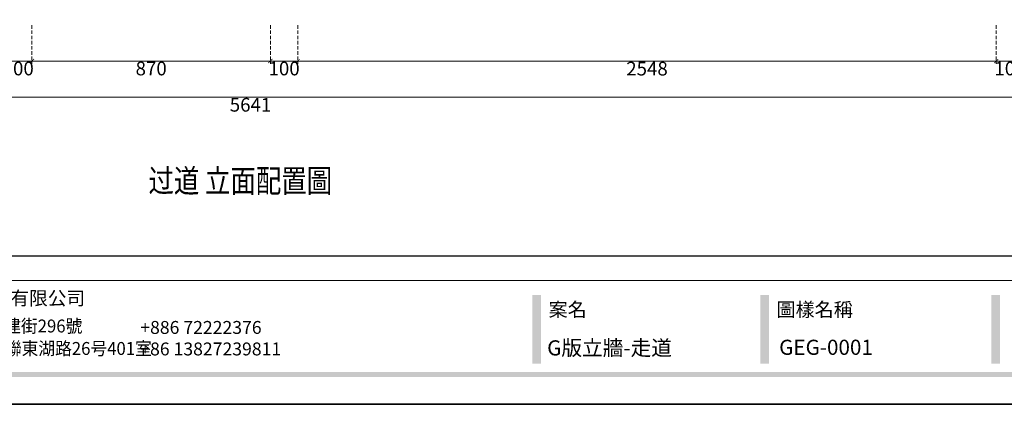
# Model space of a CAD drawing. Units: millimetres. Extents: x 15005 to 23405, y 3752 to 15632.
# Drawn here: x 17995 to 21587, y 9622 to 11096 of the extents above; entities that cross this region are included whole.
import ezdxf

# ---------------------------------------------------------------- set-up
doc = ezdxf.new("R2010")
doc.units = ezdxf.units.MM
doc.linetypes.add('HIDDEN', pattern=[9.525, 6.35, -3.175])
doc.layers.add('A-04.尺寸標註', color=4, linetype='Continuous')
doc.layers.add('文字', color=4, linetype='Continuous')
doc.styles.add('1', font='SimSun.ttf')
doc.styles.add('新細明體', font='txt')
doc.styles.add('華槶圖框文字2', font='txt', dxfattribs={"width": 1.053, "height": 1.8})
doc.styles.add('華槶圖框文字3', font='txt', dxfattribs={"height": 1.7})
doc.dimstyles.new('20', dxfattribs={"dimtxt": 50, "dimasz": 15, "dimexe": 10, "dimexo": 10, "dimgap": 6, "dimtad": 2, "dimdec": 0, "dimtxsty": '新細明體', "dimblk": 'ARCHTICK', "dimcen": 5, "dimclrd": 8, "dimclre": 8, "dimclrt": 4, "dimadec": 0, "dimazin": 0, "dimtfac": 1, "dimtdec": 0, "dimtix": 1, "dimtmove": 2, "dimatfit": 3, "dimldrblk": 'OPEN90', "dimfxl": 1.25, "dimlwd": 9, "dimlwe": 9, "dimarcsym": 0})

# ---------------------------------------------------------------- blocks, each defined once
blk = doc.blocks.new('20')
h = blk.add_hatch(color=256)
h.dxf.hatch_style = 1
h.paths.add_polyline_path([(-3508.9, 398.7), (-3540.4, 398.7), (-3540.4, 147.9), (-3508.9, 147.9)])
h = blk.add_hatch(color=256)
h.dxf.hatch_style = 1
h.paths.add_polyline_path([(-2677.5, 398.7), (-2709, 398.7), (-2709, 147.9), (-2677.5, 147.9)])
h = blk.add_hatch(color=256)
h.dxf.hatch_style = 1
h.paths.add_polyline_path([(-1834, 398.7), (-1865.5, 398.7), (-1865.5, 147.9), (-1834, 147.9)])
h = blk.add_hatch(color=256)
h.dxf.hatch_style = 1
h.paths.add_polyline_path([(-159.8, 117.7), (-8246.8, 117.7), (-8246.8, 98.7), (-159.8, 98.7)])
at = {"color": 250, "lineweight": 20}
blk.add_line((-689.3, 451.6), (-8249.5, 451.6), dxfattribs=at)
for points in [[(-8400, 5940), (0, 5940), (0, 0), (-8400, 0)], [(-8260, 5800), (-140, 5800), (-140, 540.1), (-8260, 540.1)]]:
    blk.add_lwpolyline(points, close=True)
at = {"insert": (-5852.8, 412), "char_height": 49.91, "attachment_point": 1, "style": '華槶圖框文字2'}
blk.add_mtext_dynamic_manual_height_columns('東莞鼎曜商貿有限公司', width=2717.126, gutter_width=15, heights=[0], dxfattribs=at)
at = {"color": 250, "attachment_point": 1}
for s, width, gutter_width, insert, char_height, style in [('{\\W1;案名}', 3400.741, 9, (-3481, 371), 51.01, '華槶圖框文字2'), ('{\\W1;圖樣名稱}', 3736.418, 9, (-2649.6, 371), 51.01, '華槶圖框文字2'), ('{\\W0.95;台灣總公司：台灣省高雄市苓雅區福建街296號}', 6933.641, 8.5, (-6444.4, 309), 47.134, '華槶圖框文字3'), ('{\\fArial|b0|i0|c161|p34;\\W1;+886 72222376\\P+86 13827239811}', 2946.659, 9, (-4970.6, 303.8), 47.134, '華槶圖框文字2'), ('{\\W0.95;中國辦事處：廣東省東莞市橋頭鎮徑聯東湖路26号401室}', 6939.581, 9, (-6442, 227), 47.134, '華槶圖框文字3')]:
    blk.add_mtext_dynamic_manual_height_columns(s, width=width, gutter_width=gutter_width, heights=[0], dxfattribs=dict(at, insert=insert, char_height=char_height, style=style))
blk = doc.blocks.new('_ArchTick')
at = {"color": 0, "linetype": 'ByBlock', "const_width": 0.15}
blk.add_lwpolyline([(-0.5, -0.5), (0.5, 0.5)], dxfattribs=at)
blk = doc.blocks.new('*D75')
at = {"layer": 'A-04.尺寸標註', "color": 8, "linetype": 'HIDDEN', "lineweight": 9, "ltscale": 2, "transparency": 16777216}
for p, q in [((17939.2, 11075.9), (17939.2, 10935.2)), ((18039.2, 11075.9), (18039.2, 10935.2))]:
    blk.add_line(p, q, dxfattribs=at)
at = {"layer": 'A-04.尺寸標註', "color": 8, "lineweight": 9, "ltscale": 2, "transparency": 16777216}
for p, q in [((17939.2, 10945.2), (17924.2, 10945.2)), ((17939.2, 10945.2), (18039.2, 10945.2)), ((18039.2, 10945.2), (18054.2, 10945.2))]:
    blk.add_line(p, q, dxfattribs=at)
at = {"layer": 'DEFPOINTS', "color": 0, "ltscale": 2, "transparency": 16777216}
for p in [(17939.2, 11085.9), (18039.2, 11085.9), (18039.2, 10945.2)]:
    blk.add_point(p, dxfattribs=at)
at = {"layer": 'A-04.尺寸標註', "color": 8, "lineweight": 9, "ltscale": 2, "transparency": 16777216, "xscale": 15, "yscale": 15, "zscale": 15}
blk.add_blockref('_ArchTick', (17939.2, 10945.2), dxfattribs=at)
at = {"layer": 'A-04.尺寸標註', "color": 8, "lineweight": 9, "ltscale": 2, "transparency": 16777216, "xscale": 15, "yscale": 15, "zscale": 15, "rotation": 180}
blk.add_blockref('_ArchTick', (18039.2, 10945.2), dxfattribs=at)
at = {"layer": 'A-04.尺寸標註', "color": 4, "ltscale": 2, "transparency": 16777216, "insert": (17989.2, 10911.4), "char_height": 50, "attachment_point": 5, "style": '新細明體'}
blk.add_mtext('100', dxfattribs=at)
blk = doc.blocks.new('_Open90')
at = {"color": 0, "linetype": 'ByBlock', "lineweight": -2}
for p, q in [((0, 0), (-1, 0)), ((-0.5, 0.5), (0, 0)), ((0, 0), (-0.5, -0.5))]:
    blk.add_line(p, q, dxfattribs=at)
blk = doc.blocks.new('*D76')
at = {"layer": 'A-04.尺寸標註', "color": 8, "linetype": 'HIDDEN', "lineweight": 9, "ltscale": 2, "transparency": 16777216}
for p, q in [((18039.2, 11075.9), (18039.2, 10935.2)), ((18909.2, 11075.9), (18909.2, 10935.2))]:
    blk.add_line(p, q, dxfattribs=at)
at = {"layer": 'A-04.尺寸標註', "color": 8, "lineweight": 9, "ltscale": 2, "transparency": 16777216}
blk.add_line((18039.2, 10945.2), (18909.2, 10945.2), dxfattribs=at)
at = {"layer": 'DEFPOINTS', "color": 0, "ltscale": 2, "transparency": 16777216}
for p in [(18039.2, 11085.9), (18909.2, 11085.9), (18909.2, 10945.2)]:
    blk.add_point(p, dxfattribs=at)
at = {"layer": 'A-04.尺寸標註', "color": 8, "lineweight": 9, "ltscale": 2, "transparency": 16777216, "xscale": 15, "yscale": 15, "zscale": 15, "rotation": 180}
blk.add_blockref('_ArchTick', (18039.2, 10945.2), dxfattribs=at)
at = {"layer": 'A-04.尺寸標註', "color": 8, "lineweight": 9, "ltscale": 2, "transparency": 16777216, "xscale": 15, "yscale": 15, "zscale": 15}
blk.add_blockref('_ArchTick', (18909.2, 10945.2), dxfattribs=at)
at = {"layer": 'A-04.尺寸標註', "color": 4, "ltscale": 2, "transparency": 16777216, "insert": (18474.2, 10911.4), "char_height": 50, "attachment_point": 5, "style": '新細明體'}
blk.add_mtext('870', dxfattribs=at)
blk = doc.blocks.new('*D77')
at = {"layer": 'A-04.尺寸標註', "color": 8, "linetype": 'HIDDEN', "lineweight": 9, "ltscale": 2, "transparency": 16777216}
for p, q in [((18909.2, 11075.9), (18909.2, 10935.2)), ((19009.2, 11075.9), (19009.2, 10935.2))]:
    blk.add_line(p, q, dxfattribs=at)
at = {"layer": 'A-04.尺寸標註', "color": 8, "lineweight": 9, "ltscale": 2, "transparency": 16777216}
for p, q in [((18909.2, 10945.2), (18894.2, 10945.2)), ((18909.2, 10945.2), (19009.2, 10945.2)), ((19009.2, 10945.2), (19024.2, 10945.2))]:
    blk.add_line(p, q, dxfattribs=at)
at = {"layer": 'DEFPOINTS', "color": 0, "ltscale": 2, "transparency": 16777216}
for p in [(18909.2, 11085.9), (19009.2, 11085.9), (19009.2, 10945.2)]:
    blk.add_point(p, dxfattribs=at)
at = {"layer": 'A-04.尺寸標註', "color": 8, "lineweight": 9, "ltscale": 2, "transparency": 16777216, "xscale": 15, "yscale": 15, "zscale": 15}
blk.add_blockref('_ArchTick', (18909.2, 10945.2), dxfattribs=at)
at = {"layer": 'A-04.尺寸標註', "color": 8, "lineweight": 9, "ltscale": 2, "transparency": 16777216, "xscale": 15, "yscale": 15, "zscale": 15, "rotation": 180}
blk.add_blockref('_ArchTick', (19009.2, 10945.2), dxfattribs=at)
at = {"layer": 'A-04.尺寸標註', "color": 4, "ltscale": 2, "transparency": 16777216, "insert": (18959.2, 10911.4), "char_height": 50, "attachment_point": 5, "style": '新細明體'}
blk.add_mtext('100', dxfattribs=at)
blk = doc.blocks.new('*D78')
at = {"layer": 'A-04.尺寸標註', "color": 8, "linetype": 'HIDDEN', "lineweight": 9, "ltscale": 2, "transparency": 16777216}
for p, q in [((19009.2, 11075.9), (19009.2, 10935.2)), ((21557.2, 11075.9), (21557.2, 10935.2))]:
    blk.add_line(p, q, dxfattribs=at)
at = {"layer": 'A-04.尺寸標註', "color": 8, "lineweight": 9, "ltscale": 2, "transparency": 16777216}
blk.add_line((19009.2, 10945.2), (21557.2, 10945.2), dxfattribs=at)
at = {"layer": 'DEFPOINTS', "color": 0, "ltscale": 2, "transparency": 16777216}
for p in [(19009.2, 11085.9), (21557.2, 11085.9), (21557.2, 10945.2)]:
    blk.add_point(p, dxfattribs=at)
at = {"layer": 'A-04.尺寸標註', "color": 8, "lineweight": 9, "ltscale": 2, "transparency": 16777216, "xscale": 15, "yscale": 15, "zscale": 15, "rotation": 180}
blk.add_blockref('_ArchTick', (19009.2, 10945.2), dxfattribs=at)
at = {"layer": 'A-04.尺寸標註', "color": 8, "lineweight": 9, "ltscale": 2, "transparency": 16777216, "xscale": 15, "yscale": 15, "zscale": 15}
blk.add_blockref('_ArchTick', (21557.2, 10945.2), dxfattribs=at)
at = {"layer": 'A-04.尺寸標註', "color": 4, "ltscale": 2, "transparency": 16777216, "insert": (20283.2, 10910.9), "char_height": 50, "attachment_point": 5, "style": '新細明體'}
blk.add_mtext('2548', dxfattribs=at)
blk = doc.blocks.new('*D79')
at = {"layer": 'A-04.尺寸標註', "color": 8, "linetype": 'HIDDEN', "lineweight": 9, "ltscale": 2, "transparency": 16777216}
for p, q in [((21557.2, 11075.9), (21557.2, 10935.2)), ((21657.2, 11075.9), (21657.2, 10935.2))]:
    blk.add_line(p, q, dxfattribs=at)
at = {"layer": 'A-04.尺寸標註', "color": 8, "lineweight": 9, "ltscale": 2, "transparency": 16777216}
for p, q in [((21557.2, 10945.2), (21542.2, 10945.2)), ((21557.2, 10945.2), (21657.2, 10945.2)), ((21657.2, 10945.2), (21672.2, 10945.2))]:
    blk.add_line(p, q, dxfattribs=at)
at = {"layer": 'DEFPOINTS', "color": 0, "ltscale": 2, "transparency": 16777216}
for p in [(21557.2, 11085.9), (21657.2, 11085.9), (21657.2, 10945.2)]:
    blk.add_point(p, dxfattribs=at)
at = {"layer": 'A-04.尺寸標註', "color": 8, "lineweight": 9, "ltscale": 2, "transparency": 16777216, "xscale": 15, "yscale": 15, "zscale": 15}
blk.add_blockref('_ArchTick', (21557.2, 10945.2), dxfattribs=at)
at = {"layer": 'A-04.尺寸標註', "color": 8, "lineweight": 9, "ltscale": 2, "transparency": 16777216, "xscale": 15, "yscale": 15, "zscale": 15, "rotation": 180}
blk.add_blockref('_ArchTick', (21657.2, 10945.2), dxfattribs=at)
at = {"layer": 'A-04.尺寸標註', "color": 4, "ltscale": 2, "transparency": 16777216, "insert": (21607.2, 10911.4), "char_height": 50, "attachment_point": 5, "style": '新細明體'}
blk.add_mtext('100', dxfattribs=at)
blk = doc.blocks.new('*D80')
at = {"layer": 'A-04.尺寸標註', "color": 8, "linetype": 'HIDDEN', "lineweight": 9, "ltscale": 2, "transparency": 16777216}
for p, q in [((16016.2, 11075.9), (16016.2, 10803.2)), ((21657.2, 11075.9), (21657.2, 10803.2))]:
    blk.add_line(p, q, dxfattribs=at)
at = {"layer": 'A-04.尺寸標註', "color": 8, "lineweight": 9, "ltscale": 2, "transparency": 16777216}
blk.add_line((16016.2, 10813.2), (21657.2, 10813.2), dxfattribs=at)
at = {"layer": 'DEFPOINTS', "color": 0, "ltscale": 2, "transparency": 16777216}
for p in [(16016.2, 11085.9), (21657.2, 11085.9), (21657.2, 10813.2)]:
    blk.add_point(p, dxfattribs=at)
at = {"layer": 'A-04.尺寸標註', "color": 8, "lineweight": 9, "ltscale": 2, "transparency": 16777216, "xscale": 15, "yscale": 15, "zscale": 15, "rotation": 180}
blk.add_blockref('_ArchTick', (16016.2, 10813.2), dxfattribs=at)
at = {"layer": 'A-04.尺寸標註', "color": 8, "lineweight": 9, "ltscale": 2, "transparency": 16777216, "xscale": 15, "yscale": 15, "zscale": 15}
blk.add_blockref('_ArchTick', (21657.2, 10813.2), dxfattribs=at)
at = {"layer": 'A-04.尺寸標註', "color": 4, "ltscale": 2, "transparency": 16777216, "insert": (18836.7, 10778.9), "char_height": 50, "attachment_point": 5, "style": '新細明體'}
blk.add_mtext('5641', dxfattribs=at)

msp = doc.modelspace()

# ---------------------------------------------------------------- block references
for p in [(23405.1, 9692), (23405.1, 3752)]:
    msp.add_blockref('20', p)

# ---------------------------------------------------------------- texts
at = {"color": 250, "style": '華槶圖框文字2'}
for s, p in [('G版立牆-走道', (19918.8, 9869.9)), ('GEG-0001', (20765.2, 9872.1))]:
    msp.add_text(s, height=55.28, dxfattribs=at).set_placement(p)
at = {"layer": '文字', "style": '1', "width": 0.8}
msp.add_text('过道 立面配置圖', height=85, dxfattribs=at).set_placement((18464.3, 10465, 133.3))

# ---------------------------------------------------------------- dimensions: what is measured, and where the dimension line sits
at = {"layer": 'A-04.尺寸標註', "color": 8, "ltscale": 2}
for base, p1, p2, picture, middle in [((21657.2, 10813.2), (16016.2, 11085.9), (21657.2, 11085.9), '*D80', (18836.7, 10778.9)), ((18039.2, 10945.2), (17939.2, 11085.9), (18039.2, 11085.9), '*D75', (17989.2, 10911.4)), ((18909.2, 10945.2), (18039.2, 11085.9), (18909.2, 11085.9), '*D76', (18474.2, 10911.4)), ((19009.2, 10945.2), (18909.2, 11085.9), (19009.2, 11085.9), '*D77', (18959.2, 10911.4)), ((21557.2, 10945.2), (19009.2, 11085.9), (21557.2, 11085.9), '*D78', (20283.2, 10910.9)), ((21657.2, 10945.2), (21557.2, 11085.9), (21657.2, 11085.9), '*D79', (21607.2, 10911.4))]:
    dim = msp.add_linear_dim(base=base, p1=p1, p2=p2, dimstyle='20', dxfattribs=at)
    dim.commit()
    dim.dimension.update_dxf_attribs({"geometry": picture, "text_midpoint": middle})

doc.saveas('drawing.dxf')
